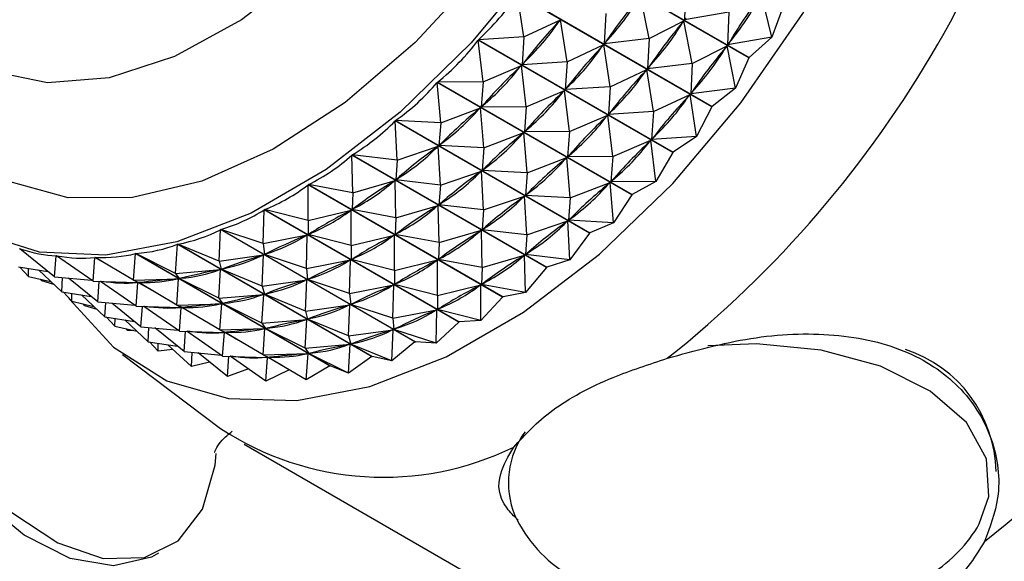
# Model space of a CAD drawing. Units: millimetres. Extents: x 4 to 1496, y 5 to 1495.
# Drawn here: x 1098 to 1118, y 254 to 265 of the extents above; entities that cross this region are included whole.
import ezdxf

# ---------------------------------------------------------------- set-up
doc = ezdxf.new("R2010")
doc.units = ezdxf.units.MM

msp = doc.modelspace()

# ---------------------------------------------------------------- linework, layer by layer
at = {"color": 7, "linetype": 'Continuous', "lineweight": 25}
for p, q in [((1108.762, 266.81), (1112.664, 264.558)), ((1112.657, 264.549), (1108.756, 266.802)), ((1111.916, 263.571), (1108.014, 265.824)), ((1108.148, 264.974), (1108.014, 265.824)), ((1108.021, 265.832), (1111.922, 263.579)), ((1111.39, 265.966), (1111.368, 265.312)), ((1113.123, 264.966), (1112.914, 265.824)), ((1110.659, 264.941), (1110.49, 265.794)), ((1109.793, 265.441), (1109.761, 264.833)), ((1112.256, 265.466), (1111.368, 265.312)), ((1112.256, 265.466), (1112.234, 264.812)), ((1113.35, 265.579), (1113.123, 264.966)), ((1108.148, 264.974), (1108.881, 265.316)), ((1108.881, 265.316), (1108.853, 265.283)), ((1109.014, 264.474), (1108.881, 265.316)), ((1110.659, 264.941), (1111.356, 265.294)), ((1111.356, 265.294), (1111.329, 265.259)), ((1111.525, 264.441), (1111.356, 265.294)), ((1111.393, 265.349), (1111.368, 265.312)), ((1111.132, 262.654), (1107.23, 264.906)), ((1107.33, 264.072), (1107.23, 264.906)), ((1108.148, 264.974), (1107.237, 264.914)), ((1107.237, 264.914), (1111.139, 262.661)), ((1108.148, 264.974), (1108.111, 264.414)), ((1110.659, 264.941), (1109.761, 264.833)), ((1109.788, 264.868), (1109.761, 264.833)), ((1110.659, 264.941), (1110.627, 264.333)), ((1113.123, 264.966), (1112.234, 264.812)), ((1112.259, 264.849), (1112.234, 264.812)), ((1113.123, 264.966), (1112.664, 264.558)), ((1109.014, 264.474), (1109.748, 264.816)), ((1109.748, 264.816), (1109.719, 264.783)), ((1109.88, 263.973), (1109.748, 264.816)), ((1111.525, 264.441), (1112.222, 264.794)), ((1112.222, 264.794), (1112.195, 264.759)), ((1112.391, 263.941), (1112.222, 264.794)), ((1109.014, 264.474), (1108.111, 264.414)), ((1108.139, 264.447), (1108.111, 264.414)), ((1109.014, 264.474), (1108.977, 263.914)), ((1111.525, 264.441), (1110.627, 264.333)), ((1111.525, 264.441), (1111.493, 263.833)), ((1112.657, 264.549), (1112.391, 263.941)), ((1107.33, 264.072), (1108.097, 264.399)), ((1108.097, 264.399), (1108.068, 264.368)), ((1108.196, 263.572), (1108.097, 264.399)), ((1109.88, 263.973), (1110.614, 264.316)), ((1110.614, 264.316), (1110.586, 264.283)), ((1110.747, 263.473), (1110.614, 264.316)), ((1110.654, 264.368), (1110.627, 264.333)), ((1110.312, 261.805), (1106.411, 264.058)), ((1106.48, 263.246), (1106.411, 264.058)), ((1107.33, 264.072), (1106.418, 264.065)), ((1106.418, 264.065), (1110.32, 261.812)), ((1107.33, 264.072), (1107.292, 263.565)), ((1108.196, 263.572), (1108.963, 263.899)), ((1108.963, 263.899), (1108.934, 263.868)), ((1109.062, 263.072), (1108.963, 263.899)), ((1109.88, 263.973), (1108.977, 263.914)), ((1109.005, 263.947), (1108.977, 263.914)), ((1109.88, 263.973), (1109.843, 263.414)), ((1112.391, 263.941), (1111.493, 263.833)), ((1111.52, 263.868), (1111.493, 263.833)), ((1112.391, 263.941), (1111.922, 263.579)), ((1110.747, 263.473), (1111.48, 263.816)), ((1111.48, 263.816), (1111.452, 263.783)), ((1111.613, 262.973), (1111.48, 263.816)), ((1106.48, 263.246), (1107.277, 263.551)), ((1107.277, 263.551), (1107.247, 263.523)), ((1107.346, 262.746), (1107.277, 263.551)), ((1107.321, 263.595), (1107.292, 263.565)), ((1108.196, 263.572), (1107.292, 263.565)), ((1108.196, 263.572), (1108.158, 263.065)), ((1110.747, 263.473), (1109.843, 263.414)), ((1109.872, 263.447), (1109.843, 263.414)), ((1110.747, 263.473), (1110.71, 262.914)), ((1111.916, 263.571), (1111.613, 262.973)), ((1109.466, 261.034), (1105.564, 263.287)), ((1105.606, 262.501), (1105.564, 263.287)), ((1105.571, 263.293), (1109.473, 261.041)), ((1106.48, 263.246), (1105.571, 263.293)), ((1109.062, 263.072), (1109.829, 263.399)), ((1109.829, 263.399), (1109.8, 263.368)), ((1109.929, 262.572), (1109.829, 263.399)), ((1106.48, 263.246), (1106.445, 262.793)), ((1107.346, 262.746), (1108.144, 263.051)), ((1108.144, 263.051), (1108.113, 263.023)), ((1108.212, 262.245), (1108.144, 263.051)), ((1108.188, 263.095), (1108.158, 263.065)), ((1109.062, 263.072), (1108.158, 263.065)), ((1109.062, 263.072), (1109.024, 262.565)), ((1109.929, 262.572), (1110.696, 262.899)), ((1110.696, 262.899), (1110.666, 262.868)), ((1110.795, 262.072), (1110.696, 262.899)), ((1111.613, 262.973), (1110.71, 262.914)), ((1110.738, 262.947), (1110.71, 262.914)), ((1111.613, 262.973), (1111.139, 262.661)), ((1105.606, 262.501), (1106.43, 262.78)), ((1106.43, 262.78), (1106.399, 262.755)), ((1106.472, 262.001), (1106.43, 262.78)), ((1106.476, 262.82), (1106.445, 262.793)), ((1107.346, 262.746), (1106.445, 262.793)), ((1107.346, 262.746), (1107.312, 262.293)), ((1108.599, 260.348), (1104.697, 262.6)), ((1104.715, 261.846), (1104.697, 262.6)), ((1104.705, 262.606), (1108.607, 260.353)), ((1105.606, 262.501), (1104.705, 262.606)), ((1105.606, 262.501), (1105.579, 262.105)), ((1108.212, 262.245), (1109.01, 262.551)), ((1109.01, 262.551), (1108.979, 262.523)), ((1109.078, 261.745), (1109.01, 262.551)), ((1109.054, 262.595), (1109.024, 262.565)), ((1109.929, 262.572), (1109.024, 262.565)), ((1109.929, 262.572), (1109.891, 262.065)), ((1111.132, 262.654), (1110.795, 262.072)), ((1106.472, 262.001), (1107.297, 262.28)), ((1107.297, 262.28), (1107.265, 262.255)), ((1107.338, 261.501), (1107.297, 262.28)), ((1107.342, 262.32), (1107.312, 262.293)), ((1108.212, 262.245), (1107.312, 262.293)), ((1104.715, 261.846), (1105.564, 262.094)), ((1105.564, 262.094), (1105.532, 262.072)), ((1105.582, 261.346), (1105.564, 262.094)), ((1105.61, 262.129), (1105.579, 262.105)), ((1106.472, 262.001), (1105.579, 262.105)), ((1108.212, 262.245), (1108.178, 261.793)), ((1109.92, 262.095), (1109.891, 262.065)), ((1110.795, 262.072), (1109.891, 262.065)), ((1110.795, 262.072), (1110.32, 261.812)), ((1103.818, 261.287), (1103.819, 262.004)), ((1107.721, 259.752), (1103.819, 262.004)), ((1103.827, 262.009), (1107.729, 259.756)), ((1104.715, 261.846), (1103.827, 262.009)), ((1106.472, 262.001), (1106.445, 261.605)), ((1109.078, 261.745), (1109.876, 262.051)), ((1109.876, 262.051), (1109.846, 262.023)), ((1109.945, 261.245), (1109.876, 262.051)), ((1104.715, 261.846), (1104.701, 261.507)), ((1107.338, 261.501), (1108.163, 261.78)), ((1108.163, 261.78), (1108.132, 261.755)), ((1108.204, 261.001), (1108.163, 261.78)), ((1108.208, 261.82), (1108.178, 261.793)), ((1109.078, 261.745), (1108.178, 261.793)), ((1109.078, 261.745), (1109.044, 261.293)), ((1110.312, 261.805), (1109.945, 261.245)), ((1102.921, 260.828), (1102.938, 261.505)), ((1106.84, 259.252), (1102.938, 261.505)), ((1102.946, 261.508), (1106.847, 259.256)), ((1103.818, 261.287), (1102.946, 261.508)), ((1103.818, 261.287), (1104.686, 261.498)), ((1104.686, 261.498), (1104.654, 261.48)), ((1104.684, 260.787), (1104.686, 261.498)), ((1104.732, 261.529), (1104.701, 261.507)), ((1105.582, 261.346), (1104.701, 261.507)), ((1105.582, 261.346), (1106.43, 261.593)), ((1106.43, 261.593), (1106.398, 261.572)), ((1106.448, 260.846), (1106.43, 261.593)), ((1106.476, 261.629), (1106.445, 261.605)), ((1107.338, 261.501), (1106.445, 261.605)), ((1107.338, 261.501), (1107.311, 261.105)), ((1103.818, 261.287), (1103.819, 261.006)), ((1105.582, 261.346), (1105.567, 261.007)), ((1108.204, 261.001), (1109.029, 261.28)), ((1109.029, 261.28), (1108.998, 261.255)), ((1109.07, 260.501), (1109.029, 261.28)), ((1109.074, 261.32), (1109.044, 261.293)), ((1109.945, 261.245), (1109.044, 261.293)), ((1102.033, 260.474), (1102.061, 261.106)), ((1105.963, 258.854), (1102.061, 261.106)), ((1102.069, 261.109), (1105.971, 258.857)), ((1102.921, 260.828), (1102.069, 261.109)), ((1106.448, 260.846), (1107.296, 261.093)), ((1107.296, 261.093), (1107.265, 261.072)), ((1107.314, 260.346), (1107.296, 261.093)), ((1107.342, 261.129), (1107.311, 261.105)), ((1108.204, 261.001), (1107.311, 261.105)), ((1109.945, 261.245), (1109.473, 261.041)), ((1102.921, 260.828), (1103.804, 260.999)), ((1103.804, 260.999), (1103.773, 260.984)), ((1103.787, 260.328), (1103.804, 260.999)), ((1103.851, 261.024), (1103.819, 261.006)), ((1104.684, 260.787), (1103.819, 261.006)), ((1104.684, 260.787), (1105.552, 260.998)), ((1105.552, 260.998), (1105.52, 260.98)), ((1105.55, 260.287), (1105.552, 260.998)), ((1105.599, 261.029), (1105.567, 261.007)), ((1106.448, 260.846), (1105.567, 261.007)), ((1108.204, 261.001), (1108.178, 260.605)), ((1109.466, 261.034), (1109.07, 260.501)), ((1109.466, 261.034), (1109.473, 261.041)), ((1098.047, 260.715), (1098.033, 260.724)), ((1098.735, 260.16), (1098.039, 260.722)), ((1101.162, 260.229), (1101.198, 260.812)), ((1105.1, 258.56), (1101.198, 260.812)), ((1101.205, 260.814), (1105.107, 258.562)), ((1102.033, 260.474), (1101.205, 260.814)), ((1102.921, 260.828), (1102.943, 260.606)), ((1104.684, 260.787), (1104.686, 260.506)), ((1106.448, 260.846), (1106.433, 260.507)), ((1098.735, 260.16), (1098.766, 260.581)), ((1098.798, 260.563), (1098.766, 260.581)), ((1099.506, 260.071), (1098.772, 260.58)), ((1099.506, 260.071), (1099.542, 260.549)), ((1099.826, 260.385), (1099.542, 260.549)), ((1100.317, 260.094), (1099.549, 260.549)), ((1100.317, 260.094), (1100.356, 260.626)), ((1104.258, 258.373), (1100.356, 260.626)), ((1100.363, 260.627), (1104.265, 258.374)), ((1101.162, 260.229), (1100.363, 260.627)), ((1102.033, 260.474), (1102.927, 260.6)), ((1102.927, 260.6), (1102.896, 260.59)), ((1102.899, 259.974), (1102.927, 260.6)), ((1102.974, 260.621), (1102.943, 260.606)), ((1103.787, 260.328), (1102.943, 260.606)), ((1103.787, 260.328), (1104.67, 260.499)), ((1104.67, 260.499), (1104.639, 260.484)), ((1104.653, 259.828), (1104.67, 260.499)), ((1104.717, 260.524), (1104.686, 260.506)), ((1105.55, 260.287), (1104.686, 260.506)), ((1105.55, 260.287), (1106.418, 260.498)), ((1106.418, 260.498), (1106.386, 260.48)), ((1106.416, 259.787), (1106.418, 260.498)), ((1106.465, 260.529), (1106.433, 260.507)), ((1107.314, 260.346), (1106.433, 260.507)), ((1107.314, 260.346), (1108.162, 260.593)), ((1108.162, 260.593), (1108.131, 260.572)), ((1108.18, 259.846), (1108.162, 260.593)), ((1108.209, 260.629), (1108.178, 260.605)), ((1109.07, 260.501), (1108.178, 260.605)), ((1109.07, 260.501), (1108.607, 260.353)), ((1098.013, 260.36), (1098.602, 260.267)), ((1098.212, 260.169), (1098.037, 260.356)), ((1098.212, 260.169), (1098.215, 260.328)), ((1098.879, 259.86), (1098.41, 260.297)), ((1101.162, 260.229), (1102.064, 260.307)), ((1102.029, 259.729), (1102.064, 260.307)), ((1102.033, 260.474), (1102.079, 260.311)), ((1102.064, 260.307), (1102.034, 260.3)), ((1102.11, 260.322), (1102.079, 260.311)), ((1102.899, 259.974), (1102.079, 260.311)), ((1103.787, 260.328), (1103.809, 260.106)), ((1105.55, 260.287), (1105.552, 260.006)), ((1107.314, 260.346), (1107.299, 260.007)), ((1108.599, 260.348), (1108.18, 259.846)), ((1108.599, 260.348), (1108.607, 260.353)), ((1098.212, 260.169), (1098.655, 260.069)), ((1098.472, 260.085), (1098.447, 260.116)), ((1098.472, 260.085), (1098.47, 260.11)), ((1098.735, 260.16), (1099.475, 260.092)), ((1098.879, 259.86), (1098.895, 260.145)), ((1099.602, 259.659), (1099.014, 260.134)), ((1100.317, 260.094), (1101.222, 260.121)), ((1100.317, 260.094), (1100.422, 260.045)), ((1101.162, 260.229), (1101.236, 260.123)), ((1101.184, 259.594), (1101.222, 260.121)), ((1101.222, 260.121), (1101.192, 260.118)), ((1101.266, 260.13), (1101.236, 260.123)), ((1102.029, 259.729), (1101.236, 260.123)), ((1102.899, 259.974), (1103.794, 260.1)), ((1103.794, 260.1), (1103.763, 260.09)), ((1103.765, 259.474), (1103.794, 260.1)), ((1103.84, 260.121), (1103.809, 260.106)), ((1104.653, 259.828), (1103.809, 260.106)), ((1098.472, 260.085), (1098.716, 260.011)), ((1099.506, 260.071), (1100.408, 260.044)), ((1099.602, 259.659), (1099.631, 260.067)), ((1099.664, 260.063), (1099.658, 260.066)), ((1100.372, 259.571), (1099.659, 260.066)), ((1100.372, 259.571), (1100.408, 260.044)), ((1100.692, 259.885), (1100.385, 260.062)), ((1100.451, 260.047), (1100.422, 260.045)), ((1101.184, 259.594), (1100.422, 260.045)), ((1102.899, 259.974), (1102.945, 259.811)), ((1104.653, 259.828), (1105.536, 259.999)), ((1105.536, 259.999), (1105.505, 259.984)), ((1105.519, 259.328), (1105.536, 259.999)), ((1105.583, 260.024), (1105.552, 260.006)), ((1106.416, 259.787), (1105.552, 260.006)), ((1106.416, 259.787), (1107.284, 259.998)), ((1107.284, 259.998), (1107.252, 259.98)), ((1107.283, 259.287), (1107.284, 259.998)), ((1107.331, 260.029), (1107.299, 260.007)), ((1108.18, 259.846), (1107.299, 260.007)), ((1098.879, 259.86), (1099.468, 259.767)), ((1099.078, 259.669), (1098.904, 259.856)), ((1099.078, 259.669), (1099.081, 259.828)), ((1099.745, 259.359), (1099.276, 259.797)), ((1102.029, 259.729), (1102.93, 259.807)), ((1102.029, 259.729), (1102.102, 259.623)), ((1102.895, 259.229), (1102.93, 259.807)), ((1102.93, 259.807), (1102.9, 259.8)), ((1102.976, 259.822), (1102.945, 259.811)), ((1103.765, 259.474), (1102.945, 259.811)), ((1104.653, 259.828), (1104.675, 259.606)), ((1106.416, 259.787), (1106.418, 259.506)), ((1107.721, 259.752), (1107.283, 259.287)), ((1107.721, 259.752), (1107.729, 259.756)), ((1108.18, 259.846), (1107.729, 259.756)), ((1099.078, 259.669), (1099.521, 259.568)), ((1099.338, 259.585), (1099.313, 259.616)), ((1099.338, 259.585), (1099.337, 259.61)), ((1099.338, 259.585), (1099.583, 259.511)), ((1099.602, 259.659), (1100.342, 259.592)), ((1099.745, 259.359), (1099.761, 259.645)), ((1100.468, 259.159), (1099.88, 259.634)), ((1100.372, 259.571), (1101.275, 259.544)), ((1100.468, 259.159), (1100.497, 259.567)), ((1100.53, 259.563), (1100.524, 259.566)), ((1101.238, 259.071), (1100.525, 259.566)), ((1101.184, 259.594), (1102.088, 259.621)), ((1101.184, 259.594), (1101.288, 259.545)), ((1101.238, 259.071), (1101.275, 259.544)), ((1101.558, 259.385), (1101.251, 259.562)), ((1101.318, 259.547), (1101.288, 259.545)), ((1102.05, 259.094), (1101.288, 259.545)), ((1102.05, 259.094), (1102.088, 259.621)), ((1102.088, 259.621), (1102.059, 259.618)), ((1102.133, 259.63), (1102.102, 259.623)), ((1102.895, 259.229), (1102.102, 259.623)), ((1103.765, 259.474), (1104.66, 259.6)), ((1104.66, 259.6), (1104.629, 259.59)), ((1104.631, 258.974), (1104.66, 259.6)), ((1104.706, 259.621), (1104.675, 259.606)), ((1105.519, 259.328), (1104.675, 259.606)), ((1105.519, 259.328), (1106.403, 259.498)), ((1106.403, 259.498), (1106.371, 259.484)), ((1106.386, 258.828), (1106.403, 259.498)), ((1106.45, 259.524), (1106.418, 259.506)), ((1107.283, 259.287), (1106.418, 259.506)), ((1099.745, 259.359), (1100.335, 259.267)), ((1099.944, 259.169), (1099.77, 259.356)), ((1099.944, 259.169), (1099.947, 259.328)), ((1102.895, 259.229), (1103.796, 259.307)), ((1103.761, 258.729), (1103.796, 259.307)), ((1103.765, 259.474), (1103.811, 259.311)), ((1103.796, 259.307), (1103.766, 259.3)), ((1103.842, 259.322), (1103.811, 259.311)), ((1104.631, 258.974), (1103.811, 259.311)), ((1105.519, 259.328), (1105.541, 259.106)), ((1099.944, 259.169), (1100.387, 259.068)), ((1100.612, 258.859), (1100.142, 259.297)), ((1100.204, 259.085), (1100.179, 259.116)), ((1100.204, 259.085), (1100.203, 259.11)), ((1100.468, 259.159), (1101.208, 259.092)), ((1100.612, 258.859), (1100.627, 259.145)), ((1101.334, 258.659), (1100.746, 259.134)), ((1102.05, 259.094), (1102.954, 259.121)), ((1102.895, 259.229), (1102.968, 259.123)), ((1102.916, 258.594), (1102.954, 259.121)), ((1102.954, 259.121), (1102.925, 259.118)), ((1102.999, 259.13), (1102.968, 259.123)), ((1103.761, 258.729), (1102.968, 259.123)), ((1105.573, 259.121), (1105.541, 259.106)), ((1106.386, 258.828), (1105.541, 259.106)), ((1106.84, 259.252), (1106.386, 258.828)), ((1106.84, 259.252), (1106.847, 259.256)), ((1107.283, 259.287), (1106.847, 259.256)), ((1100.323, 259.083), (1100.204, 259.085)), ((1101.238, 259.071), (1102.141, 259.044)), ((1101.334, 258.659), (1101.363, 259.067)), ((1101.396, 259.063), (1101.39, 259.066)), ((1102.104, 258.57), (1101.391, 259.066)), ((1102.05, 259.094), (1102.155, 259.045)), ((1102.104, 258.57), (1102.141, 259.044)), ((1102.425, 258.885), (1102.117, 259.062)), ((1102.184, 259.047), (1102.155, 259.045)), ((1102.916, 258.594), (1102.155, 259.045)), ((1104.631, 258.974), (1105.526, 259.1)), ((1104.631, 258.974), (1104.677, 258.811)), ((1105.526, 259.1), (1105.495, 259.09)), ((1105.498, 258.474), (1105.526, 259.1)), ((1100.612, 258.859), (1101.201, 258.767)), ((1100.81, 258.669), (1100.636, 258.856)), ((1100.81, 258.669), (1100.813, 258.828)), ((1101.478, 258.359), (1101.008, 258.797)), ((1103.761, 258.729), (1104.663, 258.807)), ((1103.761, 258.729), (1103.835, 258.623)), ((1104.627, 258.229), (1104.663, 258.807)), ((1104.663, 258.807), (1104.632, 258.8)), ((1104.708, 258.822), (1104.677, 258.811)), ((1105.498, 258.474), (1104.677, 258.811)), ((1105.963, 258.854), (1105.498, 258.474)), ((1105.963, 258.854), (1105.971, 258.857)), ((1106.386, 258.828), (1105.971, 258.857)), ((1100.099, 258.599), (1102.06, 257.121)), ((1101.108, 258.704), (1100.81, 258.669)), ((1101.334, 258.659), (1102.074, 258.592)), ((1101.478, 258.359), (1101.493, 258.645)), ((1102.2, 258.159), (1101.613, 258.634)), ((1102.104, 258.57), (1103.007, 258.544)), ((1102.2, 258.159), (1102.23, 258.567)), ((1102.263, 258.563), (1102.257, 258.566)), ((1102.971, 258.07), (1102.258, 258.566)), ((1102.916, 258.594), (1103.82, 258.621)), ((1102.916, 258.594), (1103.021, 258.545)), ((1102.971, 258.07), (1103.007, 258.544)), ((1103.291, 258.385), (1102.984, 258.562)), ((1103.05, 258.547), (1103.021, 258.545)), ((1103.782, 258.094), (1103.021, 258.545)), ((1103.782, 258.094), (1103.82, 258.621)), ((1103.82, 258.621), (1103.791, 258.618)), ((1103.865, 258.63), (1103.835, 258.623)), ((1104.627, 258.229), (1103.835, 258.623)), ((1105.1, 258.56), (1104.627, 258.229)), ((1105.1, 258.56), (1105.107, 258.562)), ((1105.498, 258.474), (1105.107, 258.562)), ((1101.842, 258.449), (1101.478, 258.359)), ((1102.622, 258.312), (1102.2, 258.159)), ((1104.258, 258.373), (1103.782, 258.094)), ((1104.627, 258.229), (1104.265, 258.374)), ((1103.442, 258.295), (1102.971, 258.07)), ((1102.535, 256.807), (1108.899, 253.134))]:
    msp.add_line(p, q, dxfattribs=at)
at = {"color": 7, "linetype": 'Continuous', "lineweight": 25, "flags": 128}
for points in [[(1111.413, 282.02), (1112.022, 280.78), (1112.396, 279.311), (1112.525, 277.652), (1112.404, 275.848), (1112.039, 273.949), (1111.437, 272.007), (1110.617, 270.074), (1109.6, 268.204), (1108.414, 266.447), (1107.091, 264.851), (1105.667, 263.459), (1104.182, 262.311), (1102.675, 261.436), (1101.189, 260.859), (1099.762, 260.596), (1098.435, 260.654), (1097.244, 261.031), (1096.22, 261.717), (1095.393, 262.693), (1095.393, 262.693)], [(1106.993, 281.83), (1107.848, 281.126), (1108.491, 280.134), (1108.9, 278.89), (1109.058, 277.44), (1108.961, 275.836), (1108.612, 274.135), (1108.023, 272.4), (1107.216, 270.692), (1106.221, 269.074), (1105.072, 267.605), (1103.812, 266.336), (1102.487, 265.315), (1101.143, 264.577), (1099.829, 264.151), (1098.594, 264.05), (1097.482, 264.279), (1096.532, 264.829), (1095.779, 265.681), (1095.779, 265.681)], [(1099.018, 259.733), (1099.034, 259.71), (1099.914, 258.747), (1100.986, 258.077), (1102.223, 257.717), (1103.593, 257.678), (1105.061, 257.959), (1106.589, 258.554), (1108.137, 259.448), (1109.664, 260.616), (1111.132, 262.03), (1112.502, 263.651), (1113.74, 265.439), (1114.812, 267.347), (1115.691, 269.325), (1116.354, 271.323), (1116.785, 273.288), (1116.972, 275.17), (1116.909, 276.92), (1116.6, 278.492), (1116.051, 279.846), (1115.277, 280.947), (1114.298, 281.767)], [(1112.664, 264.558), (1112.663, 264.557), (1112.662, 264.556), (1112.661, 264.555), (1112.66, 264.554), (1112.66, 264.553), (1112.659, 264.552), (1112.658, 264.55), (1112.657, 264.549)], [(1111.922, 263.579), (1111.922, 263.578), (1111.921, 263.577), (1111.92, 263.576), (1111.919, 263.575), (1111.918, 263.574), (1111.917, 263.573), (1111.917, 263.572), (1111.916, 263.571)], [(1111.139, 262.661), (1111.138, 262.66), (1111.137, 262.659), (1111.136, 262.658), (1111.135, 262.658), (1111.134, 262.657), (1111.133, 262.656), (1111.133, 262.655), (1111.132, 262.654)], [(1095.578, 262.468), (1095.304, 261.844), (1095.175, 260.858), (1095.298, 259.725), (1095.665, 258.529), (1096.248, 257.359), (1097.004, 256.302), (1097.877, 255.436), (1098.803, 254.825), (1099.712, 254.514), (1100.537, 254.528), (1101.217, 254.864), (1101.702, 255.497), (1101.955, 256.382), (1101.978, 256.616)], [(1100.819, 254.62), (1100.677, 254.54), (1099.919, 254.365), (1099.046, 254.514), (1098.122, 254.978), (1097.216, 255.722), (1096.396, 256.691), (1095.721, 257.812), (1095.243, 259.004), (1094.996, 260.177), (1094.999, 261.244), (1095.097, 261.718)], [(1110.32, 261.812), (1110.319, 261.812), (1110.318, 261.811), (1110.317, 261.81), (1110.316, 261.809), (1110.315, 261.808), (1110.314, 261.807), (1110.313, 261.806), (1110.312, 261.805)]]:
    msp.add_lwpolyline(points, dxfattribs=at)
at = {"color": 8, "linetype": 'Continuous', "lineweight": 25, "flags": 128}
for points in [[(1109.801, 282.104), (1110.6, 281.176), (1111.177, 279.982), (1111.517, 278.557), (1111.607, 276.945), (1111.445, 275.194), (1111.037, 273.359), (1110.395, 271.495), (1109.538, 269.659), (1108.492, 267.905), (1107.289, 266.289), (1105.966, 264.858), (1104.562, 263.656), (1103.121, 262.72), (1101.686, 262.078), (1100.301, 261.749), (1099.008, 261.745), (1097.846, 262.064), (1096.85, 262.697), (1096.052, 263.625), (1096.052, 263.625)], [(1117.282, 255.203), (1117.475, 255.753), (1117.426, 256.512), (1117.023, 257.236), (1116.298, 257.87), (1115.303, 258.367), (1114.112, 258.691), (1112.815, 258.818), (1111.84, 258.778)]]:
    msp.add_lwpolyline(points, dxfattribs=at)
at = {"color": 7, "linetype": 'Continuous', "lineweight": 25}
for centre, radius, start, end in [((1097.137, 275.973), 22.3, 308.5188, 351.4812), ((1103.501, 272.299), 22.3, 308.5188, 351.4812), ((1114.991, 256.199), 2.63, 1.1615, 72.0951), ((1103.185, 265.111), 6.823, 279.0464, 279.1072), ((1105.33, 262.085), 5.944, 236.626, 296.0788), ((1110.432, 256.515), 2.715, 204.819, 239.4009), ((1114.784, 256.645), 2.884, 302.4272, 329.9984)]:
    msp.add_arc(centre, radius, start, end, dxfattribs=at)
at = {"color": 8, "linetype": 'Continuous', "lineweight": 25}
msp.add_arc((1109.564, 256.034), 1.727, 143.7875, 202.4022, dxfattribs=at)
at = {"color": 7, "linetype": 'Continuous', "lineweight": 25}
for centre, major_axis, ratio, start_param, end_param in [((1082.201, 284.595), (25.666, -18.981), 0.390493, 6.20784, 6.303672), ((1126.46, 259.045), (17.995, -2.388), 0.648514, 2.744662, 2.832715), ((1083.934, 283.595), (26.354, -18.11), 0.396947, 6.220742, 6.308794), ((1128.193, 258.045), (16.885, -4.547), 0.715423, 2.858372, 2.946424), ((1085.666, 282.595), (27.004, -17.188), 0.401049, 6.229227, 6.317279), ((1125.594, 259.545), (18.93, -1.106), 0.572262, 2.688318, 2.776371), ((1083.068, 284.095), (25.666, -18.981), 0.390493, 6.21173, 6.299782), ((1127.327, 258.545), (17.995, -2.388), 0.648514, 2.744662, 2.832715), ((1084.8, 283.095), (26.354, -18.11), 0.396947, 6.220742, 6.308794), ((1082.201, 284.595), (24.949, -19.793), 0.381741, 6.198099, 6.293932), ((1126.46, 259.045), (18.93, -1.106), 0.572262, 2.688318, 2.776371), ((1083.934, 283.595), (25.666, -18.981), 0.390493, 6.21173, 6.299782), ((1128.193, 258.045), (17.995, -2.388), 0.648514, 2.744662, 2.832715), ((1085.666, 282.595), (26.354, -18.11), 0.396947, 6.220742, 6.308794), ((1125.594, 259.545), (19.821, -0.343), 0.496191, 2.664201, 2.752253), ((1083.068, 284.095), (24.949, -19.793), 0.381741, 6.201989, 6.290042), ((1127.327, 258.545), (18.93, -1.106), 0.572262, 2.688318, 2.776371), ((1084.8, 283.095), (25.666, -18.981), 0.390493, 6.21173, 6.299782), ((1082.201, 284.595), (24.208, -20.538), 0.370756, 6.187461, 6.283293), ((1126.46, 259.045), (19.821, -0.343), 0.496191, 2.664201, 2.752253), ((1083.934, 283.595), (24.949, -19.793), 0.381741, 6.201989, 6.290042), ((1128.193, 258.045), (18.93, -1.106), 0.572262, 2.688318, 2.776371), ((1085.666, 282.595), (25.666, -18.981), 0.390493, 6.21173, 6.299782), ((1125.594, 259.545), (20.698, 0.112), 0.423692, 2.65811, 2.746162), ((1083.068, 284.095), (24.208, -20.538), 0.370756, 6.191351, 6.279403), ((1082.201, 284.595), (23.452, -21.213), 0.35761, 6.175796, 6.271628), ((1127.327, 258.545), (19.821, -0.343), 0.496191, 2.664201, 2.752253), ((1084.8, 283.095), (24.949, -19.793), 0.381741, 6.201989, 6.290042), ((1126.46, 259.045), (20.698, 0.112), 0.423692, 2.65811, 2.746162), ((1083.934, 283.595), (24.208, -20.538), 0.370756, 6.191351, 6.279403), ((1128.193, 258.045), (19.821, -0.343), 0.496191, 2.664201, 2.752253), ((1085.666, 282.595), (24.949, -19.793), 0.381741, 6.201989, 6.290042), ((1125.594, 259.545), (21.561, 0.366), 0.355764, 2.662637, 2.750689), ((1083.068, 284.095), (23.452, -21.213), 0.35761, 6.179686, 6.267738), ((1082.201, 284.595), (22.684, -21.813), 0.342378, 6.163014, 6.258846), ((1127.327, 258.545), (20.698, 0.112), 0.423692, 2.65811, 2.746162), ((1084.8, 283.095), (24.208, -20.538), 0.370756, 6.191351, 6.279403), ((1125.594, 259.545), (22.406, 0.48), 0.292503, 2.673752, 2.761805), ((1083.068, 284.095), (22.684, -21.813), 0.342378, 6.166904, 6.254956), ((1126.46, 259.045), (21.561, 0.366), 0.355764, 2.662637, 2.750689), ((1083.934, 283.595), (23.452, -21.213), 0.35761, 6.179686, 6.267738), ((1082.201, 284.595), (-21.912, 22.335), 0.325132, 3.007474, 3.103306), ((1128.193, 258.045), (20.698, 0.112), 0.423692, 2.65811, 2.746162), ((1085.666, 282.595), (24.208, -20.538), 0.370756, 6.191351, 6.279403), ((1127.327, 258.545), (21.561, 0.366), 0.355764, 2.662637, 2.750689), ((1084.8, 283.095), (23.452, -21.213), 0.35761, 6.179686, 6.267738), ((1082.201, 284.595), (-21.139, 22.778), 0.305935, 2.992346, 3.088178), ((1125.594, 259.545), (23.228, 0.487), 0.233672, 2.689119, 2.777171), ((1083.068, 284.095), (-21.912, 22.335), 0.325132, 3.011364, 3.099416), ((1126.46, 259.045), (22.406, 0.48), 0.292503, 2.673752, 2.761805), ((1083.934, 283.595), (22.684, -21.813), 0.342378, 6.166904, 6.254956), ((1082.201, 284.595), (-20.369, 23.142), 0.284839, 2.976057, 3.071889), ((1128.193, 258.045), (21.561, 0.366), 0.355764, 2.662637, 2.750689), ((1085.666, 282.595), (23.452, -21.213), 0.35761, 6.179686, 6.267738), ((1125.594, 259.545), (24.021, 0.407), 0.178925, 2.707295, 2.795347), ((1083.068, 284.095), (-21.139, 22.778), 0.305935, 2.996236, 3.084288), ((1126.46, 259.045), (23.228, 0.487), 0.233672, 2.689119, 2.777171), ((1083.934, 283.595), (-21.912, 22.335), 0.325132, 3.011364, 3.099416), ((1127.327, 258.545), (22.406, 0.48), 0.292503, 2.673752, 2.761805), ((1084.8, 283.095), (22.684, -21.813), 0.342378, 6.166904, 6.254956), ((1082.201, 284.595), (-17.374, 23.807), 0.18194, 2.900487, 2.996319), ((1082.201, 284.595), (-19.605, 23.425), 0.261883, 2.95865, 3.054482), ((1082.201, 284.595), (-18.106, 23.757), 0.210445, 2.920771, 3.016603), ((1082.201, 284.595), (-18.85, 23.63), 0.237085, 2.940192, 3.036024), ((1125.594, 259.545), (24.781, 0.252), 0.127898, 2.727339, 2.815391), ((1083.068, 284.095), (-20.369, 23.142), 0.284839, 2.979947, 3.067999), ((1126.46, 259.045), (24.021, 0.407), 0.178925, 2.707295, 2.795347), ((1083.934, 283.595), (-21.139, 22.778), 0.305935, 2.996236, 3.084288), ((1128.193, 258.045), (22.406, 0.48), 0.292503, 2.673752, 2.761805), ((1085.666, 282.595), (22.684, -21.813), 0.342378, 6.166904, 6.254956), ((1125.594, 259.545), (25.504, 0.031), 0.080248, 2.748603, 2.836656), ((1083.068, 284.095), (-19.605, 23.425), 0.261883, 2.96254, 3.050592), ((1127.327, 258.545), (23.228, 0.487), 0.233672, 2.689119, 2.777171), ((1084.8, 283.095), (-21.912, 22.335), 0.325132, 3.011364, 3.099416), ((1125.594, 259.545), (26.186, -0.251), 0.035667, 2.770621, 2.858673), ((1083.068, 284.095), (-18.85, 23.63), 0.237085, 2.944082, 3.032135), ((1126.46, 259.045), (24.781, 0.252), 0.127898, 2.727339, 2.815391), ((1083.934, 283.595), (-20.369, 23.142), 0.284839, 2.979947, 3.067999), ((1083.068, 284.095), (-18.106, 23.757), 0.210445, 2.924661, 3.012713), ((1127.327, 258.545), (24.021, 0.407), 0.178925, 2.707295, 2.795347), ((1084.8, 283.095), (-21.139, 22.778), 0.305935, 2.996236, 3.084288), ((1128.193, 258.045), (23.228, 0.487), 0.233672, 2.689119, 2.777171), ((1085.666, 282.595), (-21.912, 22.335), 0.325132, 3.011364, 3.099416), ((1126.46, 259.045), (25.504, 0.031), 0.080248, 2.748603, 2.836656), ((1083.934, 283.595), (-19.605, 23.425), 0.261883, 2.96254, 3.050592), ((1083.934, 283.595), (-18.106, 23.757), 0.210445, 2.924661, 3.012713), ((1126.46, 259.045), (26.186, -0.251), 0.035667, 2.770621, 2.858673), ((1083.934, 283.595), (-18.85, 23.63), 0.237085, 2.944082, 3.032135), ((1127.327, 258.545), (24.781, 0.252), 0.127898, 2.727339, 2.815391), ((1084.8, 283.095), (-20.369, 23.142), 0.284839, 2.979947, 3.067999), ((1127.327, 258.545), (25.504, 0.031), 0.080248, 2.748603, 2.836656), ((1084.8, 283.095), (-19.605, 23.425), 0.261883, 2.96254, 3.050592), ((1128.193, 258.045), (24.021, 0.407), 0.178925, 2.707295, 2.795347), ((1085.666, 282.595), (-21.139, 22.778), 0.305935, 2.996236, 3.084288), ((1127.327, 258.545), (26.186, -0.251), 0.035667, 2.770621, 2.858673), ((1084.8, 283.095), (-18.85, 23.63), 0.237085, 2.944082, 3.032135), ((1084.8, 283.095), (-18.106, 23.757), 0.210445, 2.924661, 3.012713), ((1128.193, 258.045), (24.781, 0.252), 0.127898, 2.727339, 2.815391), ((1085.666, 282.595), (-20.369, 23.142), 0.284839, 2.979947, 3.067999), ((1128.193, 258.045), (25.504, 0.031), 0.080248, 2.748603, 2.836656), ((1085.666, 282.595), (-19.605, 23.425), 0.261883, 2.96254, 3.050592), ((1085.666, 282.595), (-18.106, 23.757), 0.210445, 2.924661, 3.012713), ((1128.193, 258.045), (26.186, -0.251), 0.035667, 2.770621, 2.858673), ((1085.666, 282.595), (-18.85, 23.63), 0.237085, 2.944082, 3.032135)]:
    msp.add_ellipse(centre, major_axis=major_axis, ratio=ratio, start_param=start_param, end_param=end_param, dxfattribs=at)
for points, knots in [([(1111.025, 258.526), (1111.581, 258.68), (1112.692, 258.988), (1114.398, 259.062), (1115.885, 258.721), (1116.984, 257.955), (1117.605, 256.907), (1117.745, 255.803), (1117.497, 255.14), (1117.389, 254.852)], [0, 0, 0, 0, 0.152811, 0.305552, 0.458106, 0.601643, 0.741339, 0.887817, 1, 1, 1, 1]), ([(1107.943, 256.746), (1108.173, 256.997), (1108.633, 257.497), (1109.781, 258.118), (1110.654, 258.404), (1111.025, 258.526)], [0, 0, 0, 0, 0.365023, 0.730378, 1, 1, 1, 1]), ([(1101.945, 256.643), (1101.946, 256.643), (1101.947, 256.646), (1102.026, 256.841), (1102.225, 257.002), (1102.3, 257.063)], [0, 0, 0, 0, 0.18101, 0.692505, 1, 1, 1, 1]), ([(1108.03, 255.28), (1107.951, 255.36), (1107.642, 255.671), (1107.601, 256.156), (1107.839, 256.568), (1107.943, 256.746)], [0, 0, 0, 0, 0.163044, 0.637005, 1, 1, 1, 1]), ([(1117.389, 254.852), (1117.177, 254.51), (1116.874, 254.02), (1116.264, 253.742), (1116.08, 253.658)], [0, 0, 0, 0, 0.697441, 1, 1, 1, 1])]:
    msp.add_open_spline(points, degree=3, knots=knots, dxfattribs=at)

doc.saveas('drawing.dxf')
